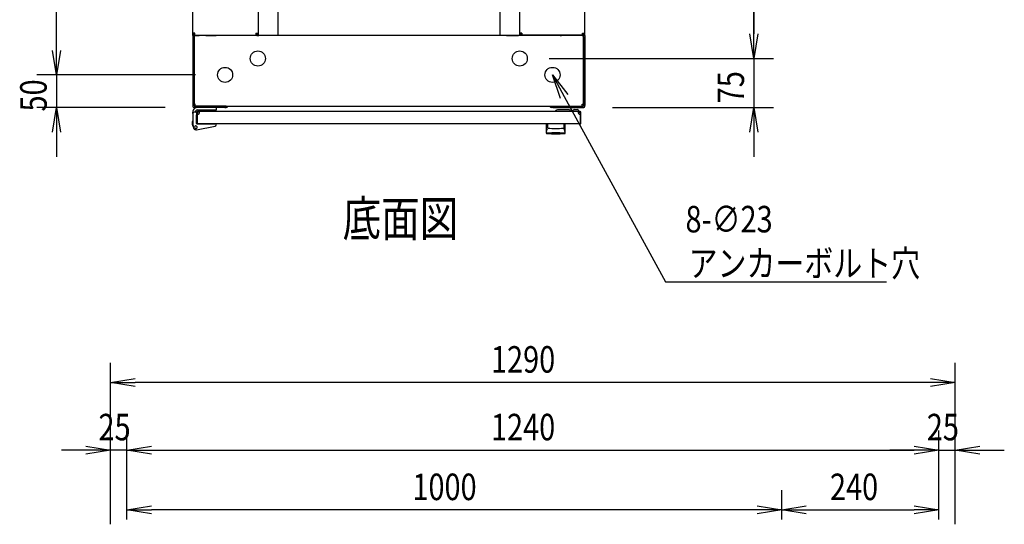
# Model space of a CAD drawing. Extents: x -84828 to -76428, y -65953 to -60013.
# Drawn here: x -82450 to -80946, y -62357 to -61586 of the extents above; entities that cross this region are included whole.
import ezdxf

# ---------------------------------------------------------------- set-up
doc = ezdxf.new("R2010")
doc.units = 0
doc.header["$LTSCALE"] = 0.1
doc.layers.get('0').update_dxf_attribs({"linetype": 'CONTINUOUS'})
doc.styles.add('y-1', font='romans.shx', dxfattribs={"width": 0.8, "height": 2.7, "bigfont": 'BIGFONT.shx'})
doc.styles.add('y-15', font='romans.shx', dxfattribs={"width": 0.8, "height": 40.5, "bigfont": 'BIGFONT.shx'})
doc.styles.add('y-20', font='romans.shx', dxfattribs={"width": 0.8, "height": 54, "bigfont": 'BIGFONT.shx'})

msp = doc.modelspace()

# ---------------------------------------------------------------- linework, layer by layer
for p, q in [((-82393.9, -61632.6), (-82393.9, -60807.6)), ((-82185.9, -61606.2), (-82185.9, -60834.1)), ((-82085.9, -60834.1), (-82085.9, -61606.2)), ((-82055.9, -60830.1), (-82055.9, -61610.1)), ((-81716.9, -60830.1), (-81716.9, -61610.1)), ((-81686.9, -60834.1), (-81686.9, -61606.2)), ((-81586.9, -61606.2), (-81586.9, -60834.1)), ((-81328.9, -60832.6), (-81328.9, -61607.6)), ((-81328.9, -61607.6), (-81328.9, -61570.1)), ((-82393.9, -61632.6), (-82393.9, -61595.1)), ((-82185.9, -61610.1), (-82185.9, -61606.2)), ((-82182.5, -61606.2), (-82185.9, -61606.2)), ((-82183.6, -61610.1), (-82183.6, -61606.2)), ((-82182.5, -61609.6), (-82182.5, -61606.2)), ((-82089.4, -61606.2), (-82089.4, -61609.6)), ((-82089.4, -61606.2), (-82085.9, -61606.2)), ((-82088.2, -61606.2), (-82088.2, -61610.1)), ((-82085.9, -61606.2), (-82085.9, -61610.1)), ((-81686.9, -61606.2), (-81686.9, -61610.1)), ((-81683.5, -61606.2), (-81686.9, -61606.2)), ((-81684.6, -61606.2), (-81684.6, -61610.1)), ((-81683.5, -61606.2), (-81683.5, -61609.6)), ((-81590.4, -61609.6), (-81590.4, -61606.2)), ((-81590.4, -61606.2), (-81586.9, -61606.2)), ((-81589.2, -61610.1), (-81589.2, -61606.2)), ((-81586.9, -61610.1), (-81586.9, -61606.2)), ((-82185.9, -61610.1), (-82185.9, -61612.1)), ((-82183.9, -61610.1), (-82185.9, -61610.1)), ((-82183.6, -61610.1), (-82185.9, -61610.1)), ((-82185.9, -61612.1), (-82185.9, -61717.1)), ((-82181.9, -61610.1), (-82183.9, -61610.1)), ((-82183.9, -61610.1), (-82183.9, -61612.4)), ((-82183.9, -61612.1), (-82183.9, -61610.1)), ((-82183.9, -61612.1), (-82183.9, -61717.1)), ((-82183.9, -61714.7), (-82183.9, -61612.4)), ((-82183.6, -61610.1), (-82182.5, -61610.1)), ((-82182.5, -61609.6), (-82089.4, -61609.6)), ((-82182.5, -61610.1), (-82175.9, -61610.1)), ((-81590.9, -61610.1), (-82181.9, -61610.1)), ((-82165.9, -61610.1), (-82151.4, -61610.1)), ((-82151.4, -61610.1), (-82150.2, -61610.1)), ((-82150.2, -61610.1), (-82150.2, -61609.6)), ((-82147.9, -61610.1), (-82150.2, -61610.1)), ((-82147.9, -61610.1), (-82147.9, -61609.6)), ((-82088.2, -61610.1), (-82085.9, -61610.1)), ((-82085.9, -61610.1), (-82084.8, -61610.1)), ((-82065.9, -61610.1), (-82084.8, -61610.1)), ((-81706.9, -61610.1), (-81688.1, -61610.1)), ((-81686.9, -61610.1), (-81688.1, -61610.1)), ((-81684.6, -61610.1), (-81686.9, -61610.1)), ((-81590.4, -61609.6), (-81683.5, -61609.6)), ((-81624.9, -61610.1), (-81624.9, -61609.6)), ((-81624.9, -61610.1), (-81622.6, -61610.1)), ((-81622.6, -61610.1), (-81622.6, -61609.6)), ((-81621.5, -61610.1), (-81622.6, -61610.1)), ((-81606.9, -61610.1), (-81621.5, -61610.1)), ((-81590.4, -61610.1), (-81596.9, -61610.1)), ((-81590.9, -61610.1), (-81588.9, -61610.1)), ((-81589.2, -61610.1), (-81590.4, -61610.1)), ((-81589.2, -61610.1), (-81586.9, -61610.1)), ((-81588.9, -61612.4), (-81588.9, -61610.1)), ((-81588.9, -61612.1), (-81588.9, -61610.1)), ((-81588.9, -61610.1), (-81586.9, -61610.1)), ((-81588.9, -61612.1), (-81588.9, -61717.1)), ((-81588.9, -61714.7), (-81588.9, -61612.4)), ((-81586.9, -61610.1), (-81586.9, -61612.1)), ((-81586.9, -61612.1), (-81586.9, -61717.1)), ((-81328.9, -61645.1), (-81335.2, -61607.6)), ((-81328.9, -61645.1), (-81335.2, -61607.6)), ((-81322.7, -61607.6), (-81328.9, -61645.1)), ((-81328.9, -61645.1), (-81328.9, -61607.6)), ((-81322.7, -61607.6), (-81328.9, -61645.1)), ((-81328.9, -61645.1), (-81328.9, -61607.6)), ((-82393.9, -61670.1), (-82400.2, -61632.6)), ((-82393.9, -61670.1), (-82400.2, -61632.6)), ((-82387.7, -61632.6), (-82393.9, -61670.1)), ((-82393.9, -61670.1), (-82393.9, -61632.6)), ((-82387.7, -61632.6), (-82393.9, -61670.1)), ((-82393.9, -61670.1), (-82393.9, -61632.6)), ((-81641.4, -61645.1), (-81298.9, -61645.1)), ((-81641.4, -61645.1), (-81298.9, -61645.1)), ((-81328.9, -61645.1), (-81328.9, -61720.1)), ((-82181.4, -61670.1), (-82423.9, -61670.1)), ((-82181.4, -61670.1), (-82423.9, -61670.1)), ((-82393.9, -61670.1), (-82393.9, -61720.1)), ((-81624, -61706.1), (-81636.4, -61670.1)), ((-81636.4, -61670.1), (-81613, -61700.1)), ((-81636.4, -61670.1), (-81618.5, -61703.1)), ((-82227.9, -61720.1), (-82423.9, -61720.1)), ((-82400.2, -61757.6), (-82393.9, -61720.1)), ((-82393.9, -61720.1), (-82387.7, -61757.6)), ((-82393.9, -61720.1), (-82393.9, -61757.6)), ((-82185.9, -61729.1), (-82185.9, -61727.1)), ((-82181.9, -61714.7), (-82183.9, -61714.7)), ((-82179.9, -61727.1), (-82183.9, -61727.1)), ((-82136.9, -61718.1), (-82182.9, -61718.1)), ((-82136.9, -61720.1), (-82182.9, -61720.1)), ((-82181.9, -61718.1), (-82181.9, -61714.7)), ((-82181.9, -61718.1), (-81590.9, -61718.1)), ((-82179.9, -61728.1), (-82179.9, -61727.1)), ((-82149.4, -61720.1), (-82178.9, -61720.1)), ((-81594.4, -61726.1), (-82178.4, -61726.1)), ((-82178.4, -61726.1), (-82178.4, -61726.1)), ((-82178.4, -61726.1), (-82178.4, -61726.1)), ((-82175.4, -61727.1), (-82178.4, -61727.1)), ((-82178.1, -61723.6), (-82149.4, -61723.6)), ((-82149.4, -61723.6), (-82149.4, -61720.1)), ((-82134.9, -61718.1), (-82136.9, -61718.1)), ((-82136.9, -61720.1), (-82134.9, -61720.1)), ((-82134.9, -61720.1), (-82134.9, -61718.1)), ((-81637.9, -61718.1), (-81635.9, -61718.1)), ((-81637.9, -61720.1), (-81637.9, -61718.1)), ((-81635.9, -61720.1), (-81637.9, -61720.1)), ((-81635.9, -61718.1), (-81589.9, -61718.1)), ((-81635.9, -61720.1), (-81589.9, -61720.1)), ((-81610.9, -61723.6), (-81628.9, -61723.6)), ((-81605.9, -61725.6), (-81608.9, -61725.6)), ((-81595.9, -61726.1), (-81605.9, -61726.1)), ((-81602.9, -61723.1), (-81598.9, -61723.1)), ((-81597.4, -61727.1), (-81594.4, -61727.1)), ((-81594.4, -61727.1), (-81594.4, -61726.1)), ((-81590.9, -61714.7), (-81588.9, -61714.7)), ((-81590.9, -61718.1), (-81590.9, -61714.7)), ((-81544.9, -61720.1), (-81298.9, -61720.1)), ((-81335.2, -61757.6), (-81328.9, -61720.1)), ((-81328.9, -61720.1), (-81322.7, -61757.6)), ((-81328.9, -61720.1), (-81328.9, -61757.6)), ((-82185.9, -61740.1), (-82186.1, -61740.1)), ((-82186.1, -61740.1), (-82186.1, -61741.1)), ((-82186.1, -61746.1), (-82186.1, -61741.1)), ((-82185.9, -61729.1), (-82185.9, -61746.1)), ((-82179.9, -61727.6), (-82179.9, -61743.6)), ((-82179.9, -61728.1), (-82179.9, -61744.6)), ((-82179.9, -61744.1), (-82179.9, -61731.1)), ((-82178.9, -61727.6), (-82178.9, -61743.6)), ((-81593.9, -61743.6), (-81593.9, -61727.6)), ((-81592.9, -61743.6), (-81592.9, -61727.6)), ((-82185.4, -61749.1), (-82186.1, -61746.1)), ((-82185.9, -61746.1), (-82184.9, -61746)), ((-82185.9, -61746.1), (-82184.8, -61751)), ((-82185.4, -61749.1), (-82185.1, -61750.1)), ((-82185.1, -61750.1), (-82185, -61750.1)), ((-82180.1, -61754.1), (-82151.5, -61748.5)), ((-82179.9, -61743.6), (-82178.9, -61743.6)), ((-82179.4, -61745.1), (-82151.9, -61745.1)), ((-81594.4, -61745.1), (-82178.4, -61745.1)), ((-82174.4, -61745.1), (-82163.9, -61745.1)), ((-82149.9, -61745.1), (-82151.9, -61745.1)), ((-82149.9, -61745.5), (-82149.9, -61745.1)), ((-82149.9, -61746.5), (-82149.9, -61745.5)), ((-81645.9, -61745.1), (-81645.9, -61758.7)), ((-81616.9, -61745.1), (-81645.9, -61745.1)), ((-81645.6, -61757.1), (-81645.6, -61757)), ((-81645.6, -61757), (-81645.5, -61757)), ((-81645.6, -61757.2), (-81645.6, -61757.1)), ((-81645.6, -61757.1), (-81645.6, -61757.1)), ((-81645.6, -61757.1), (-81645.6, -61757.1)), ((-81645.6, -61757.3), (-81645.6, -61757.2)), ((-81645.6, -61757.2), (-81645.6, -61757.2)), ((-81645.6, -61757.2), (-81645.6, -61757.2)), ((-81645.6, -61757.4), (-81645.6, -61757.3)), ((-81645.6, -61757.3), (-81645.6, -61757.3)), ((-81645.6, -61757.3), (-81645.6, -61757.3)), ((-81645.6, -61757.3), (-81645.6, -61757.3)), ((-81645.6, -61757.5), (-81645.6, -61757.4)), ((-81645.6, -61757.4), (-81645.6, -61757.4)), ((-81645.6, -61757.4), (-81645.6, -61757.4)), ((-81645.6, -61757.4), (-81645.6, -61757.4)), ((-81645.6, -61757.5), (-81645.6, -61757.5)), ((-81645.5, -61756.6), (-81645.4, -61756.5)), ((-81645.5, -61756.7), (-81645.5, -61756.6)), ((-81645.5, -61756.6), (-81645.5, -61756.6)), ((-81645.5, -61756.6), (-81645.5, -61756.6)), ((-81645.5, -61756.8), (-81645.5, -61756.7)), ((-81645.5, -61756.7), (-81645.5, -61756.7)), ((-81645.5, -61756.9), (-81645.5, -61756.8)), ((-81645.5, -61756.8), (-81645.5, -61756.8)), ((-81645.5, -61756.8), (-81645.5, -61756.8)), ((-81645.5, -61757), (-81645.5, -61756.9)), ((-81645.5, -61756.9), (-81645.5, -61756.9)), ((-81645.5, -61756.9), (-81645.5, -61756.9)), ((-81645.5, -61757), (-81645.5, -61757)), ((-81645.4, -61756.2), (-81645.4, -61756.1)), ((-81645.4, -61756.1), (-81645.4, -61756.1)), ((-81645.4, -61756.1), (-81645.3, -61756.1)), ((-81645.4, -61756.3), (-81645.4, -61756.2)), ((-81645.4, -61756.2), (-81645.4, -61756.2)), ((-81645.4, -61756.4), (-81645.4, -61756.3)), ((-81645.4, -61756.3), (-81645.4, -61756.3)), ((-81645.4, -61756.5), (-81645.4, -61756.4)), ((-81645.4, -61756.4), (-81645.4, -61756.4)), ((-81645.4, -61756.4), (-81645.4, -61756.4)), ((-81645.4, -61756.5), (-81645.4, -61756.5)), ((-81645.3, -61755.7), (-81645.3, -61755.6)), ((-81645.3, -61755.6), (-81645.2, -61755.6)), ((-81645.3, -61755.8), (-81645.3, -61755.7)), ((-81645.3, -61755.7), (-81645.3, -61755.7)), ((-81645.3, -61755.9), (-81645.3, -61755.8)), ((-81645.3, -61755.8), (-81645.3, -61755.8)), ((-81645.3, -61755.8), (-81645.3, -61755.8)), ((-81645.3, -61756), (-81645.3, -61755.9)), ((-81645.3, -61755.9), (-81645.3, -61755.9)), ((-81645.3, -61756.1), (-81645.3, -61756)), ((-81645.3, -61756), (-81645.3, -61756)), ((-81645.2, -61755.3), (-81645.2, -61755.2)), ((-81645.2, -61755.2), (-81645.2, -61755.2)), ((-81645.2, -61755.2), (-81645.1, -61755.2)), ((-81645.2, -61755.4), (-81645.2, -61755.3)), ((-81645.2, -61755.3), (-81645.2, -61755.3)), ((-81645.2, -61755.5), (-81645.2, -61755.4)), ((-81645.2, -61755.4), (-81645.2, -61755.4)), ((-81645.2, -61755.6), (-81645.2, -61755.5)), ((-81645.2, -61755.5), (-81645.2, -61755.5)), ((-81645.2, -61755.5), (-81645.2, -61755.5)), ((-81645.1, -61754.8), (-81645, -61754.7)), ((-81645.1, -61754.9), (-81645.1, -61754.8)), ((-81645.1, -61754.8), (-81645.1, -61754.8)), ((-81645.1, -61754.8), (-81645.1, -61754.8)), ((-81645.1, -61755), (-81645.1, -61754.9)), ((-81645.1, -61754.9), (-81645.1, -61754.9)), ((-81645.1, -61755.1), (-81645.1, -61755)), ((-81645.1, -61755), (-81645.1, -61755)), ((-81645.1, -61755), (-81645.1, -61755)), ((-81645.1, -61755.2), (-81645.1, -61755.1)), ((-81645.1, -61755.1), (-81645.1, -61755.1)), ((-81645, -61754.4), (-81644.9, -61754.3)), ((-81645, -61754.5), (-81645, -61754.4)), ((-81645, -61754.4), (-81645, -61754.4)), ((-81645, -61754.4), (-81645, -61754.4)), ((-81645, -61754.6), (-81645, -61754.5)), ((-81645, -61754.5), (-81645, -61754.5)), ((-81645, -61754.5), (-81645, -61754.5)), ((-81645, -61754.7), (-81645, -61754.6)), ((-81645, -61754.6), (-81645, -61754.6)), ((-81645, -61754.6), (-81645, -61754.6)), ((-81645, -61754.7), (-81645, -61754.7)), ((-81644.9, -61754.1), (-81644.8, -61754)), ((-81644.9, -61754.2), (-81644.9, -61754.1)), ((-81644.9, -61754.1), (-81644.9, -61754.1)), ((-81644.9, -61754.1), (-81644.9, -61754.1)), ((-81644.9, -61754.1), (-81644.9, -61754.1)), ((-81644.9, -61754.3), (-81644.9, -61754.2)), ((-81644.9, -61754.2), (-81644.9, -61754.2)), ((-81644.9, -61754.2), (-81644.9, -61754.2)), ((-81644.9, -61754.2), (-81644.9, -61754.2)), ((-81644.9, -61754.3), (-81644.9, -61754.3)), ((-81644.9, -61754.3), (-81644.9, -61754.3)), ((-81644.8, -61753.8), (-81644.7, -61753.7)), ((-81644.8, -61753.9), (-81644.8, -61753.8)), ((-81644.8, -61753.8), (-81644.8, -61753.8)), ((-81644.8, -61753.8), (-81644.8, -61753.8)), ((-81644.8, -61753.8), (-81644.8, -61753.8)), ((-81644.8, -61754), (-81644.8, -61753.9)), ((-81644.8, -61753.9), (-81644.8, -61753.9)), ((-81644.8, -61753.9), (-81644.8, -61753.9)), ((-81644.8, -61753.9), (-81644.8, -61753.9)), ((-81644.8, -61754), (-81644.8, -61754)), ((-81644.8, -61754), (-81644.8, -61754)), ((-81644.7, -61753.6), (-81644.7, -61753.5)), ((-81644.7, -61753.5), (-81644.7, -61753.5)), ((-81644.7, -61753.5), (-81644.6, -61753.5)), ((-81644.7, -61753.7), (-81644.7, -61753.6)), ((-81644.7, -61753.6), (-81644.7, -61753.6)), ((-81644.7, -61753.6), (-81644.7, -61753.6)), ((-81644.7, -61753.6), (-81644.7, -61753.6)), ((-81644.7, -61753.7), (-81644.7, -61753.7)), ((-81644.7, -61753.7), (-81644.7, -61753.7)), ((-81644.6, -61753.4), (-81644.6, -61753.3)), ((-81644.6, -61753.3), (-81644.6, -61753.3)), ((-81644.6, -61753.3), (-81644.6, -61753.3)), ((-81644.6, -61753.3), (-81644.5, -61753.3)), ((-81644.6, -61753.5), (-81644.6, -61753.4)), ((-81644.6, -61753.4), (-81644.6, -61753.4)), ((-81644.6, -61753.4), (-81644.6, -61753.4)), ((-81644.6, -61753.5), (-81644.6, -61753.5)), ((-81644.5, -61753.1), (-81644.5, -61753)), ((-81644.5, -61753), (-81644.4, -61753)), ((-81644.5, -61753.2), (-81644.5, -61753.1)), ((-81644.5, -61753.1), (-81644.5, -61753.1)), ((-81644.5, -61753.1), (-81644.5, -61753.1)), ((-81644.5, -61753.1), (-81644.5, -61753.1)), ((-81644.5, -61753.3), (-81644.5, -61753.2)), ((-81644.5, -61753.2), (-81644.5, -61753.2)), ((-81644.5, -61753.2), (-81644.5, -61753.2)), ((-81644.4, -61752.9), (-81644.4, -61752.8)), ((-81644.4, -61752.8), (-81644.3, -61752.8)), ((-81644.4, -61753), (-81644.4, -61752.9)), ((-81644.4, -61752.9), (-81644.4, -61752.9)), ((-81644.4, -61752.9), (-81644.4, -61752.9)), ((-81644.4, -61752.9), (-81644.4, -61752.9)), ((-81644.4, -61753), (-81644.4, -61753)), ((-81644.4, -61753), (-81644.4, -61753)), ((-81644.3, -61752.7), (-81644.3, -61752.6)), ((-81644.3, -61752.6), (-81644.3, -61752.6)), ((-81644.3, -61752.6), (-81644.2, -61752.6)), ((-81644.3, -61752.8), (-81644.3, -61752.7)), ((-81644.3, -61752.7), (-81644.3, -61752.7)), ((-81644.3, -61752.7), (-81644.3, -61752.7)), ((-81644.3, -61752.7), (-81644.3, -61752.7)), ((-81644.3, -61752.8), (-81644.3, -61752.8)), ((-81644.3, -61752.8), (-81644.3, -61752.8)), ((-81644.2, -61752.5), (-81644.2, -61752.4)), ((-81644.2, -61752.4), (-81644.2, -61752.4)), ((-81644.2, -61752.4), (-81644.1, -61752.4)), ((-81644.2, -61752.6), (-81644.2, -61752.5)), ((-81644.2, -61752.5), (-81644.2, -61752.5)), ((-81644.2, -61752.5), (-81644.2, -61752.5)), ((-81644.2, -61752.5), (-81644.2, -61752.5)), ((-81644.2, -61752.5), (-81644.2, -61752.5)), ((-81644.2, -61752.6), (-81644.2, -61752.6)), ((-81644.1, -61752.3), (-81644.1, -61752.2)), ((-81644.1, -61752.2), (-81644.1, -61752.2)), ((-81644.1, -61752.2), (-81644, -61752.2)), ((-81644.1, -61752.4), (-81644.1, -61752.3)), ((-81644.1, -61752.3), (-81644.1, -61752.3)), ((-81644.1, -61752.3), (-81644.1, -61752.3)), ((-81644.1, -61752.3), (-81644.1, -61752.3)), ((-81644.1, -61752.3), (-81644.1, -61752.3)), ((-81644.1, -61752.4), (-81644.1, -61752.4)), ((-81644.1, -61752.4), (-81644.1, -61752.4)), ((-81644, -61752.1), (-81644, -61752)), ((-81644, -61752), (-81643.9, -61752)), ((-81644, -61752.2), (-81644, -61752.1)), ((-81644, -61752.1), (-81644, -61752.1)), ((-81644, -61752.1), (-81644, -61752.1)), ((-81644, -61752.1), (-81644, -61752.1)), ((-81644, -61752.1), (-81644, -61752.1)), ((-81644, -61752.1), (-81644, -61752.1)), ((-81644, -61752.1), (-81644, -61752.1)), ((-81644, -61752.2), (-81644, -61752.2)), ((-81644, -61752.2), (-81644, -61752.2)), ((-81644, -61752.2), (-81644, -61752.2)), ((-81643.9, -61745.6), (-81643.9, -61751)), ((-81643.9, -61752), (-81643.9, -61751.9)), ((-81643.9, -61751.9), (-81643.9, -61751.9)), ((-81643.9, -61751.9), (-81643.9, -61751.9)), ((-81643.9, -61751.9), (-81643.9, -61751.9)), ((-81643.9, -61751.9), (-81643.9, -61751.9)), ((-81643.9, -61751.9), (-81643.9, -61751.9)), ((-81643.9, -61751.9), (-81643.9, -61751.9)), ((-81643.9, -61751.9), (-81643.9, -61751.9)), ((-81643.9, -61751.9), (-81643.9, -61751.9)), ((-81643.9, -61751.9), (-81643.9, -61751.9)), ((-81643.9, -61751.9), (-81643.9, -61751.9)), ((-81643.9, -61751.9), (-81643.9, -61751.9)), ((-81643.9, -61751.9), (-81643.9, -61751.9)), ((-81643.9, -61751.9), (-81643.9, -61751.9)), ((-81643.9, -61751.9), (-81643.9, -61751.9)), ((-81643.9, -61751.9), (-81643.9, -61751.9)), ((-81643.9, -61752), (-81643.9, -61752)), ((-81643.9, -61752), (-81643.9, -61752)), ((-81643.9, -61752), (-81643.9, -61752)), ((-81643.9, -61752), (-81643.9, -61752)), ((-81643.9, -61752), (-81643.9, -61752)), ((-81643.9, -61752), (-81643.9, -61752)), ((-81643.9, -61752), (-81643.9, -61752)), ((-81619, -61745.6), (-81619, -61751)), ((-81618.9, -61751.9), (-81619, -61751.9)), ((-81619, -61751.9), (-81619, -61751.9)), ((-81619, -61751.9), (-81619, -61751.9)), ((-81619, -61751.9), (-81619, -61751.9)), ((-81619, -61751.9), (-81619, -61751.9)), ((-81619, -61751.9), (-81619, -61751.9)), ((-81619, -61751.9), (-81619, -61751.9)), ((-81619, -61751.9), (-81619, -61751.9)), ((-81619, -61751.9), (-81619, -61751.9)), ((-81619, -61751.9), (-81619, -61751.9)), ((-81618.9, -61752), (-81618.9, -61751.9)), ((-81618.9, -61751.9), (-81618.9, -61751.9)), ((-81618.9, -61751.9), (-81618.9, -61751.9)), ((-81618.9, -61751.9), (-81618.9, -61751.9)), ((-81618.9, -61751.9), (-81618.9, -61751.9)), ((-81618.9, -61751.9), (-81618.9, -61751.9)), ((-81618.9, -61752.1), (-81618.9, -61752)), ((-81618.9, -61752), (-81618.9, -61752)), ((-81618.9, -61752), (-81618.9, -61752)), ((-81618.9, -61752), (-81618.9, -61752)), ((-81618.9, -61752), (-81618.9, -61752)), ((-81618.9, -61752), (-81618.9, -61752)), ((-81618.9, -61752), (-81618.9, -61752)), ((-81618.9, -61752), (-81618.9, -61752)), ((-81618.9, -61752), (-81618.9, -61752)), ((-81618.8, -61752.1), (-81618.9, -61752.1)), ((-81618.9, -61752.1), (-81618.9, -61752.1)), ((-81618.9, -61752.1), (-81618.9, -61752.1)), ((-81618.8, -61752.2), (-81618.8, -61752.1)), ((-81618.8, -61752.1), (-81618.8, -61752.1)), ((-81618.8, -61752.1), (-81618.8, -61752.1)), ((-81618.8, -61752.1), (-81618.8, -61752.1)), ((-81618.8, -61752.3), (-81618.8, -61752.2)), ((-81618.8, -61752.2), (-81618.8, -61752.2)), ((-81618.8, -61752.2), (-81618.8, -61752.2)), ((-81618.8, -61752.2), (-81618.8, -61752.2)), ((-81618.8, -61752.2), (-81618.8, -61752.2)), ((-81618.8, -61752.2), (-81618.8, -61752.2)), ((-81618.7, -61752.3), (-81618.8, -61752.3)), ((-81618.8, -61752.3), (-81618.8, -61752.3)), ((-81618.7, -61752.4), (-81618.7, -61752.3)), ((-81618.7, -61752.3), (-81618.7, -61752.3)), ((-81618.7, -61752.3), (-81618.7, -61752.3)), ((-81618.7, -61752.5), (-81618.7, -61752.4)), ((-81618.7, -61752.4), (-81618.7, -61752.4)), ((-81618.7, -61752.4), (-81618.7, -61752.4)), ((-81618.7, -61752.4), (-81618.7, -61752.4)), ((-81618.7, -61752.4), (-81618.7, -61752.4)), ((-81618.6, -61752.5), (-81618.7, -61752.5)), ((-81618.6, -61752.6), (-81618.6, -61752.5)), ((-81618.6, -61752.5), (-81618.6, -61752.5)), ((-81618.6, -61752.5), (-81618.6, -61752.5)), ((-81618.6, -61752.5), (-81618.6, -61752.5)), ((-81618.6, -61752.7), (-81618.6, -61752.6)), ((-81618.6, -61752.6), (-81618.6, -61752.6)), ((-81618.6, -61752.6), (-81618.6, -61752.6)), ((-81618.6, -61752.6), (-81618.6, -61752.6)), ((-81618.5, -61752.7), (-81618.6, -61752.7)), ((-81618.5, -61752.8), (-81618.5, -61752.7)), ((-81618.5, -61752.7), (-81618.5, -61752.7)), ((-81618.5, -61752.7), (-81618.5, -61752.7)), ((-81618.5, -61752.9), (-81618.5, -61752.8)), ((-81618.5, -61752.8), (-81618.5, -61752.8)), ((-81618.5, -61752.8), (-81618.5, -61752.8)), ((-81618.5, -61752.8), (-81618.5, -61752.8)), ((-81618.4, -61752.9), (-81618.5, -61752.9)), ((-81618.5, -61752.9), (-81618.5, -61752.9)), ((-81618.4, -61753), (-81618.4, -61752.9)), ((-81618.4, -61752.9), (-81618.4, -61752.9)), ((-81618.4, -61753.1), (-81618.4, -61753)), ((-81618.4, -61753), (-81618.4, -61753)), ((-81618.4, -61753), (-81618.4, -61753)), ((-81618.4, -61753), (-81618.4, -61753)), ((-81618.3, -61753.1), (-81618.4, -61753.1)), ((-81618.4, -61753.1), (-81618.4, -61753.1)), ((-81618.3, -61753.2), (-81618.3, -61753.1)), ((-81618.3, -61753.1), (-81618.3, -61753.1)), ((-81618.3, -61753.3), (-81618.3, -61753.2)), ((-81618.3, -61753.2), (-81618.3, -61753.2)), ((-81618.3, -61753.2), (-81618.3, -61753.2)), ((-81618.2, -61753.3), (-81618.3, -61753.3)), ((-81618.3, -61753.3), (-81618.3, -61753.3)), ((-81618.3, -61753.3), (-81618.3, -61753.3)), ((-81618.2, -61753.4), (-81618.2, -61753.3)), ((-81618.2, -61753.5), (-81618.2, -61753.4)), ((-81618.2, -61753.4), (-81618.2, -61753.4)), ((-81618.2, -61753.4), (-81618.2, -61753.4)), ((-81618.2, -61753.6), (-81618.2, -61753.5)), ((-81618.2, -61753.5), (-81618.2, -61753.5)), ((-81618.2, -61753.5), (-81618.2, -61753.5)), ((-81618.2, -61753.5), (-81618.2, -61753.5)), ((-81618.1, -61753.6), (-81618.2, -61753.6)), ((-81618.1, -61753.7), (-81618.1, -61753.6)), ((-81618.1, -61753.6), (-81618.1, -61753.6)), ((-81618.1, -61753.6), (-81618.1, -61753.6)), ((-81618.1, -61753.8), (-81618.1, -61753.7)), ((-81618.1, -61753.7), (-81618.1, -61753.7)), ((-81618.1, -61753.7), (-81618.1, -61753.7)), ((-81618, -61753.8), (-81618.1, -61753.8)), ((-81618.1, -61753.8), (-81618.1, -61753.8)), ((-81618.1, -61753.8), (-81618.1, -61753.8)), ((-81618, -61753.9), (-81618, -61753.8)), ((-81618, -61754), (-81618, -61753.9)), ((-81618, -61753.9), (-81618, -61753.9)), ((-81618, -61753.9), (-81618, -61753.9)), ((-81618, -61753.9), (-81618, -61753.9)), ((-81618, -61754.1), (-81618, -61754)), ((-81618, -61754), (-81618, -61754)), ((-81618, -61754), (-81618, -61754)), ((-81617.9, -61754.1), (-81618, -61754.1)), ((-81618, -61754.1), (-81618, -61754.1)), ((-81618, -61754.1), (-81618, -61754.1)), ((-81617.9, -61754.2), (-81617.9, -61754.1)), ((-81617.9, -61754.3), (-81617.9, -61754.2)), ((-81617.9, -61754.2), (-81617.9, -61754.2)), ((-81617.9, -61754.2), (-81617.9, -61754.2)), ((-81617.9, -61754.2), (-81617.9, -61754.2)), ((-81617.9, -61754.4), (-81617.9, -61754.3)), ((-81617.9, -61754.3), (-81617.9, -61754.3)), ((-81617.9, -61754.3), (-81617.9, -61754.3)), ((-81617.9, -61754.5), (-81617.9, -61754.4)), ((-81617.9, -61754.4), (-81617.9, -61754.4)), ((-81617.9, -61754.4), (-81617.9, -61754.4)), ((-81617.8, -61754.5), (-81617.9, -61754.5)), ((-81617.8, -61754.6), (-81617.8, -61754.5)), ((-81617.8, -61754.5), (-81617.8, -61754.5)), ((-81617.8, -61754.7), (-81617.8, -61754.6)), ((-81617.8, -61754.6), (-81617.8, -61754.6)), ((-81617.8, -61754.6), (-81617.8, -61754.6)), ((-81617.8, -61754.8), (-81617.8, -61754.7)), ((-81617.8, -61754.7), (-81617.8, -61754.7)), ((-81617.8, -61754.9), (-81617.8, -61754.8)), ((-81617.8, -61754.8), (-81617.8, -61754.8)), ((-81617.8, -61754.8), (-81617.8, -61754.8)), ((-81617.7, -61754.9), (-81617.8, -61754.9)), ((-81617.7, -61755), (-81617.7, -61754.9)), ((-81617.7, -61755.1), (-81617.7, -61755)), ((-81617.7, -61755), (-81617.7, -61755)), ((-81617.7, -61755), (-81617.7, -61755)), ((-81617.7, -61755.2), (-81617.7, -61755.1)), ((-81617.7, -61755.1), (-81617.7, -61755.1)), ((-81617.7, -61755.3), (-81617.7, -61755.2)), ((-81617.7, -61755.2), (-81617.7, -61755.2)), ((-81617.7, -61755.2), (-81617.7, -61755.2)), ((-81617.6, -61755.3), (-81617.7, -61755.3)), ((-81617.6, -61755.4), (-81617.6, -61755.3)), ((-81617.6, -61755.5), (-81617.6, -61755.4)), ((-81617.6, -61755.4), (-81617.6, -61755.4)), ((-81617.6, -61755.6), (-81617.6, -61755.5)), ((-81617.6, -61755.5), (-81617.6, -61755.5)), ((-81617.6, -61755.5), (-81617.6, -61755.5)), ((-81617.6, -61755.7), (-81617.6, -61755.6)), ((-81617.6, -61755.6), (-81617.6, -61755.6)), ((-81617.5, -61755.8), (-81617.6, -61755.7)), ((-81617.6, -61755.7), (-81617.6, -61755.7)), ((-81617.5, -61755.9), (-81617.5, -61755.8)), ((-81617.5, -61755.8), (-81617.5, -61755.8)), ((-81617.5, -61755.8), (-81617.5, -61755.8)), ((-81617.5, -61756), (-81617.5, -61755.9)), ((-81617.5, -61755.9), (-81617.5, -61755.9)), ((-81617.5, -61756.1), (-81617.5, -61756)), ((-81617.5, -61756), (-81617.5, -61756)), ((-81617.5, -61756.2), (-81617.5, -61756.1)), ((-81617.5, -61756.1), (-81617.5, -61756.1)), ((-81617.5, -61756.1), (-81617.5, -61756.1)), ((-81617.4, -61756.2), (-81617.5, -61756.2)), ((-81617.4, -61756.3), (-81617.4, -61756.2)), ((-81617.4, -61756.4), (-81617.4, -61756.3)), ((-81617.4, -61756.3), (-81617.4, -61756.3)), ((-81617.4, -61756.5), (-81617.4, -61756.4)), ((-81617.4, -61756.4), (-81617.4, -61756.4)), ((-81617.4, -61756.4), (-81617.4, -61756.4)), ((-81617.4, -61756.6), (-81617.4, -61756.5)), ((-81617.4, -61756.5), (-81617.4, -61756.5)), ((-81617.4, -61756.7), (-81617.4, -61756.6)), ((-81617.4, -61756.6), (-81617.4, -61756.6)), ((-81617.4, -61756.6), (-81617.4, -61756.6)), ((-81617.3, -61756.7), (-81617.4, -61756.7)), ((-81617.3, -61756.8), (-81617.3, -61756.7)), ((-81617.3, -61756.9), (-81617.3, -61756.8)), ((-81617.3, -61756.8), (-81617.3, -61756.8)), ((-81617.3, -61756.8), (-81617.3, -61756.8)), ((-81617.3, -61757), (-81617.3, -61756.9)), ((-81617.3, -61756.9), (-81617.3, -61756.9)), ((-81617.3, -61756.9), (-81617.3, -61756.9)), ((-81617.3, -61757.1), (-81617.3, -61757)), ((-81617.3, -61757), (-81617.3, -61757)), ((-81617.3, -61757), (-81617.3, -61757)), ((-81617.3, -61757.2), (-81617.3, -61757.1)), ((-81617.3, -61757.1), (-81617.3, -61757.1)), ((-81617.3, -61757.1), (-81617.3, -61757.1)), ((-81617.2, -61757.2), (-81617.3, -61757.2)), ((-81617.2, -61757.3), (-81617.2, -61757.2)), ((-81617.2, -61757.2), (-81617.2, -61757.2)), ((-81617.2, -61757.4), (-81617.2, -61757.3)), ((-81617.2, -61757.3), (-81617.2, -61757.3)), ((-81617.2, -61757.3), (-81617.2, -61757.3)), ((-81617.2, -61757.3), (-81617.2, -61757.3)), ((-81617.2, -61757.5), (-81617.2, -61757.4)), ((-81617.2, -61757.4), (-81617.2, -61757.4)), ((-81617.2, -61757.4), (-81617.2, -61757.4)), ((-81617.2, -61757.4), (-81617.2, -61757.4)), ((-81617.2, -61757.5), (-81617.2, -61757.5)), ((-81616.9, -61758.7), (-81616.9, -61745.1)), ((-81592.9, -61743.6), (-81593.9, -61743.6)), ((-82393.9, -61757.6), (-82393.9, -61795.1)), ((-81645.7, -61757.6), (-81645.7, -61757.5)), ((-81645.7, -61757.5), (-81645.7, -61757.5)), ((-81645.7, -61757.5), (-81645.6, -61757.5)), ((-81645.7, -61757.7), (-81645.7, -61757.6)), ((-81645.7, -61757.6), (-81645.7, -61757.6)), ((-81645.7, -61757.6), (-81645.7, -61757.6)), ((-81645.7, -61757.6), (-81645.7, -61757.6)), ((-81645.7, -61757.6), (-81645.7, -61757.6)), ((-81645.7, -61757.6), (-81645.7, -61757.6)), ((-81645.7, -61757.7), (-81645.7, -61757.7)), ((-81645.7, -61757.7), (-81645.7, -61757.7)), ((-81645.7, -61757.7), (-81645.7, -61757.7)), ((-81645.7, -61757.7), (-81645.7, -61757.7)), ((-81645.7, -61757.7), (-81645.7, -61757.7)), ((-81645.7, -61757.7), (-81645.7, -61757.7)), ((-81645.7, -61757.7), (-81645.7, -61757.7)), ((-81645.7, -61757.7), (-81645.7, -61757.7)), ((-81645.7, -61757.7), (-81645.7, -61757.7)), ((-81645.7, -61757.7), (-81645.7, -61757.7)), ((-81645.6, -61757.5), (-81645.6, -61757.5)), ((-81637.4, -61758.7), (-81637.4, -61758.1)), ((-81625.4, -61758.7), (-81625.4, -61758.1)), ((-81617.2, -61757.6), (-81617.2, -61757.5)), ((-81617.2, -61757.5), (-81617.2, -61757.5)), ((-81617.2, -61757.5), (-81617.2, -61757.5)), ((-81617.2, -61757.5), (-81617.2, -61757.5)), ((-81617.2, -61757.7), (-81617.2, -61757.6)), ((-81617.2, -61757.6), (-81617.2, -61757.6)), ((-81617.2, -61757.6), (-81617.2, -61757.6)), ((-81617.2, -61757.6), (-81617.2, -61757.6)), ((-81617.2, -61757.6), (-81617.2, -61757.6)), ((-81617.2, -61757.6), (-81617.2, -61757.6)), ((-81617.1, -61757.7), (-81617.2, -61757.7)), ((-81617.2, -61757.7), (-81617.2, -61757.7)), ((-81617.2, -61757.7), (-81617.2, -61757.7)), ((-81617.2, -61757.7), (-81617.2, -61757.7)), ((-81617.1, -61757.7), (-81617.1, -61757.7)), ((-81617.1, -61757.7), (-81617.1, -61757.7)), ((-81617.1, -61757.7), (-81617.1, -61757.7)), ((-81617.1, -61757.7), (-81617.1, -61757.7)), ((-81617.1, -61757.7), (-81617.1, -61757.7)), ((-81617.1, -61757.7), (-81617.1, -61757.7)), ((-81328.9, -61757.6), (-81328.9, -61795.1)), ((-82311.4, -62356.6), (-82311.4, -62109.9)), ((-81021.4, -62356.6), (-81021.4, -62109.9)), ((-82311.4, -62139.9), (-82273.9, -62133.6)), ((-82273.9, -62146.1), (-82311.4, -62139.9)), ((-82311.4, -62139.9), (-82273.9, -62139.9)), ((-81058.9, -62139.9), (-82273.9, -62139.9)), ((-81058.9, -62133.6), (-81021.4, -62139.9)), ((-81021.4, -62139.9), (-81058.9, -62146.1)), ((-81021.4, -62139.9), (-81058.9, -62139.9)), ((-82311.4, -62356.6), (-82311.4, -62213.3)), ((-82286.4, -62349.1), (-82286.4, -62213.3)), ((-82286.4, -62349.1), (-82286.4, -62213.3)), ((-81046.4, -62349.1), (-81046.4, -62213.3)), ((-81046.4, -62349.1), (-81046.4, -62213.3)), ((-81021.4, -62356.6), (-81021.4, -62213.3)), ((-82348.9, -62237), (-82311.4, -62243.3)), ((-82286.4, -62243.3), (-82248.9, -62237)), ((-82286.4, -62243.3), (-82248.9, -62237)), ((-81083.9, -62237), (-81046.4, -62243.3)), ((-81083.9, -62237), (-81046.4, -62243.3)), ((-81021.4, -62243.3), (-80983.9, -62237)), ((-82348.9, -62243.3), (-82386.4, -62243.3)), ((-82311.4, -62243.3), (-82348.9, -62249.5)), ((-82311.4, -62243.3), (-82348.9, -62243.3)), ((-82286.4, -62243.3), (-82311.4, -62243.3)), ((-82248.9, -62249.5), (-82286.4, -62243.3)), ((-82286.4, -62243.3), (-82248.9, -62243.3)), ((-82248.9, -62249.5), (-82286.4, -62243.3)), ((-82286.4, -62243.3), (-82248.9, -62243.3)), ((-82248.9, -62243.3), (-81083.9, -62243.3)), ((-82248.9, -62243.3), (-82211.4, -62243.3)), ((-81083.9, -62243.3), (-81121.4, -62243.3)), ((-81046.4, -62243.3), (-81083.9, -62249.5)), ((-81046.4, -62243.3), (-81083.9, -62243.3)), ((-81046.4, -62243.3), (-81083.9, -62249.5)), ((-81046.4, -62243.3), (-81083.9, -62243.3)), ((-81046.4, -62243.3), (-81021.4, -62243.3)), ((-80983.9, -62249.5), (-81021.4, -62243.3)), ((-81021.4, -62243.3), (-80983.9, -62243.3)), ((-80983.9, -62243.3), (-80946.4, -62243.3)), ((-82286.4, -62349.1), (-82286.4, -62304.6)), ((-81286.4, -62349.1), (-81286.4, -62304.6)), ((-81286.4, -62349.1), (-81286.4, -62304.6)), ((-81046.4, -62349.1), (-81046.4, -62304.6)), ((-82286.4, -62334.6), (-82248.9, -62328.3)), ((-81323.9, -62328.3), (-81286.4, -62334.6)), ((-81286.4, -62334.6), (-81248.9, -62328.3)), ((-81083.9, -62328.3), (-81046.4, -62334.6)), ((-82248.9, -62340.8), (-82286.4, -62334.6)), ((-82286.4, -62334.6), (-82248.9, -62334.6)), ((-81323.9, -62334.6), (-82248.9, -62334.6)), ((-81286.4, -62334.6), (-81323.9, -62340.8)), ((-81286.4, -62334.6), (-81323.9, -62334.6)), ((-81248.9, -62340.8), (-81286.4, -62334.6)), ((-81286.4, -62334.6), (-81248.9, -62334.6)), ((-81248.9, -62334.6), (-81083.9, -62334.6)), ((-81046.4, -62334.6), (-81083.9, -62340.8)), ((-81046.4, -62334.6), (-81083.9, -62334.6))]:
    msp.add_line(p, q)
at = {"lineweight": -2}
for p, q in [((-81618.5, -61703.1), (-81464, -61986.3)), ((-81464, -61986.3), (-81458.6, -61986.3)), ((-81458.6, -61986.3), (-81126.2, -61986.3))]:
    msp.add_line(p, q, dxfattribs=at)
for centre in [(-82086.4, -61645.1), (-81686.4, -61645.1), (-82136.4, -61670.1), (-81636.4, -61670.1)]:
    msp.add_circle(centre, 11.5)
for centre, radius, start, end in [((-82182.9, -61717.1), 3, 180, 270), ((-82178.9, -61727.1), 7, 125.568, 180), ((-82183.9, -61729.1), 2, 90, 180), ((-82182.9, -61717.1), 1, 180, 270), ((-82178.9, -61727.1), 7, 90, 125.568), ((-82178.1, -61727.6), 4, 119.3534, 172.8192), ((-82178.1, -61727.6), 4, 90, 119.3534), ((-82178.4, -61727.6), 1.5, 90, 180), ((-82178.9, -61727.1), 3.5, 270, 16.6015), ((-82178.4, -61727.6), 0.5, 90, 180), ((-82134.9, -61717.1), 3, 270, 340.5288), ((-81637.9, -61717.1), 3, 199.4712, 270), ((-81628.9, -61727.6), 4, 90, 157.9757), ((-81610.9, -61725.6), 2, 0, 90), ((-81602.9, -61726.1), 3, 90, 180), ((-81598.9, -61726.1), 3, 0, 90), ((-81593.9, -61727.1), 3.5, 163.3985, 270), ((-81594.4, -61727.6), 1.5, 0, 90), ((-81594.4, -61727.6), 0.5, 0, 90), ((-81589.9, -61717.1), 1, 270, 0), ((-81589.9, -61717.1), 3, 270, 0), ((-82180.9, -61750.1), 4, 192.6804, 210.5608), ((-82180.9, -61750.1), 4, 210.5608, 212.2421), ((-82180.9, -61750.1), 4, 210.5608, 281.0896), ((-82180.9, -61750.1), 2.05, 341.8932, 220.286), ((-82180.9, -61750.1), 2.05, 220.286, 341.8932), ((-82178.4, -61743.6), 1.5, 180, 270), ((-82179.4, -61744.6), 0.5, 180, 270), ((-82151.9, -61746.5), 2, 281.0896, 0), ((-81644.9, -61757.3), 1, 180, 266.1101), ((-81631.4, -61551.9), 200, 266.6182, 273.3905), ((-81617.9, -61757.3), 1, 273.8899, 0), ((-81594.4, -61743.6), 1.5, 270, 0), ((-81644.9, -61758.7), 1, 180, 266.1101), ((-81631.4, -61558.8), 200, 266.1101, 268.2809), ((-81631.4, -61560.1), 200, 266.1101, 273.8899), ((-81631.4, -61558.2), 200, 268.2809, 271.7191), ((-81631.4, -61558.8), 200, 271.7191, 273.8899), ((-81617.9, -61758.7), 1, 273.8899, 0)]:
    msp.add_arc(centre, radius, start, end)

# ---------------------------------------------------------------- texts
at = {"style": 'y-15', "width": 0.8}
for s, p in [('75', (-81343.9, -61713.5)), ('50', (-82408.9, -61726))]:
    msp.add_text(s, height=40.5, rotation=90, dxfattribs=at).set_placement(p)
at = {"width": 0.8}
for s, height, style, p in [('%%U底面図', 54, 'y-20', (-81957, -61916.7)), ('8-∅23', 40.5, 'y-1', (-81433.3, -61910.7)), ('アンカーボルト穴', 40.5, 'y-1', (-81428.6, -61978.2)), ('1290', 40.5, 'y-15', (-81730.4, -62124.9)), ('25', 40.5, 'y-15', (-82329.8, -62228.3)), ('1240', 40.5, 'y-15', (-81730.4, -62228.3)), ('25', 40.5, 'y-15', (-81064.8, -62228.3)), ('1000', 40.5, 'y-15', (-81850.4, -62319.6)), ('240', 40.5, 'y-15', (-81212.7, -62319.6))]:
    msp.add_text(s, height=height, dxfattribs=dict(at, style=style)).set_placement(p)

doc.saveas('drawing.dxf')
